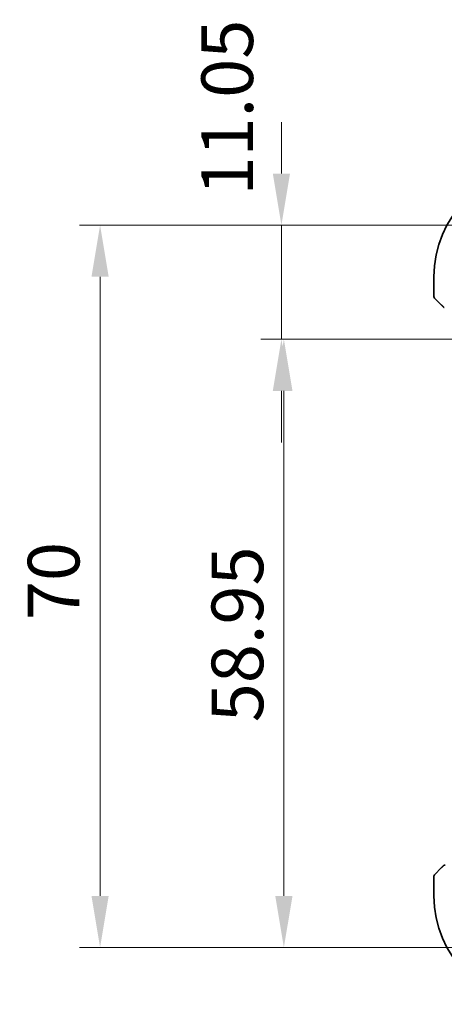
# Model space of a CAD drawing. Units: millimetres. Extents: x 29 to 3979, y 16 to 718.
# Drawn here: x 1133 to 1174, y 115 to 210 of the extents above; entities that cross this region are included whole.
import ezdxf

# ---------------------------------------------------------------- set-up
doc = ezdxf.new("R2010")
doc.units = ezdxf.units.MM
doc.header["$LTSCALE"] = 2
doc.layers.get('Defpoints').update_dxf_attribs({"lineweight": 25})
doc.layers.add('Dimension (ISO)', color=7, linetype='Continuous', lineweight=18)
doc.layers.add('Visible (ISO)', color=7, linetype='Continuous', lineweight=35)
doc.styles.add('Note Text (TK)', font='txt')
doc.dimstyles.new('Default - Method 1b (TK)', dxfattribs={"dimscale": 2, "dimtxt": 2.5, "dimasz": 2.5, "dimexe": 1, "dimexo": 1.5, "dimgap": 1, "dimtad": 1, "dimtoh": 1, "dimrnd": 1e-08, "dimdsep": 46, "dimtxsty": 'Note Text (TK)', "dimcen": 0.09, "dimdle": 5, "dimclrd": 100, "dimclre": 100, "dimclrt": 7, "dimadec": 1, "dimazin": 1, "dimtfac": 1, "dimtmove": 0, "dimatfit": 3, "dimfxl": 0, "dimtolj": 1, "dimlwd": -1, "dimlwe": -1, "dimarcsym": 0})

# ---------------------------------------------------------------- blocks, each defined once
blk = doc.blocks.new('*D30')
at = {"layer": 'Defpoints', "color": 0, "transparency": 16777216}
for p in [(1157.879, 190.017), (1183.141, 190.017), (1178.641, 178.967)]:
    blk.add_point(p, dxfattribs=at)
at = {"layer": 'Dimension (ISO)', "color": 100, "transparency": 16777216}
for p, q in [((1157.879, 195.017), (1157.879, 200.017)), ((1180.141, 190.017), (1155.879, 190.017)), ((1157.879, 178.967), (1157.879, 190.017)), ((1175.641, 178.967), (1155.879, 178.967)), ((1157.879, 173.967), (1157.879, 168.967))]:
    blk.add_line(p, q, dxfattribs=at)
for points in [[(1157.046, 195.017), (1158.713, 195.017), (1157.879, 190.017)], [(1157.046, 173.967), (1158.713, 173.967), (1157.879, 178.967)]]:
    blk.add_solid(points, dxfattribs=at)
at = {"layer": 'Dimension (ISO)', "color": 7, "transparency": 16777216, "insert": (1152.63, 192.897), "char_height": 5, "attachment_point": 4, "rotation": 90, "style": 'Note Text (TK)'}
blk.add_mtext('\\A1;11.05', dxfattribs=at)
blk = doc.blocks.new('*D31')
at = {"layer": 'Defpoints', "color": 0, "transparency": 16777216}
for p in [(1178.641, 178.967), (1158.117, 120.017), (1183.141, 120.017)]:
    blk.add_point(p, dxfattribs=at)
at = {"layer": 'Dimension (ISO)', "color": 100, "transparency": 16777216}
for p, q in [((1175.641, 178.967), (1156.117, 178.967)), ((1158.117, 173.967), (1158.117, 125.017)), ((1180.141, 120.017), (1156.117, 120.017))]:
    blk.add_line(p, q, dxfattribs=at)
for points in [[(1157.284, 173.967), (1158.951, 173.967), (1158.117, 178.967)], [(1157.284, 125.017), (1158.951, 125.017), (1158.117, 120.017)]]:
    blk.add_solid(points, dxfattribs=at)
at = {"layer": 'Dimension (ISO)', "color": 7, "transparency": 16777216, "insert": (1153.617, 141.85), "char_height": 5, "attachment_point": 4, "rotation": 90, "style": 'Note Text (TK)'}
blk.add_mtext('\\A1;58.95', dxfattribs=at)
blk = doc.blocks.new('*D32')
at = {"layer": 'Defpoints', "color": 0, "transparency": 16777216}
for p in [(1140.323, 190.017), (1183.141, 190.017), (1183.141, 120.017)]:
    blk.add_point(p, dxfattribs=at)
at = {"layer": 'Dimension (ISO)', "color": 100, "transparency": 16777216}
for p, q in [((1180.141, 190.017), (1138.323, 190.017)), ((1140.323, 125.017), (1140.323, 185.017)), ((1180.141, 120.017), (1138.323, 120.017))]:
    blk.add_line(p, q, dxfattribs=at)
for points in [[(1139.49, 185.017), (1141.157, 185.017), (1140.323, 190.017)], [(1139.49, 125.017), (1141.157, 125.017), (1140.323, 120.017)]]:
    blk.add_solid(points, dxfattribs=at)
at = {"layer": 'Dimension (ISO)', "color": 7, "transparency": 16777216, "insert": (1135.823, 151.75), "char_height": 5, "attachment_point": 4, "rotation": 90, "style": 'Note Text (TK)'}
blk.add_mtext('\\A1;70', dxfattribs=at)

msp = doc.modelspace()

# ---------------------------------------------------------------- linework, layer by layer
at = {"layer": 'Visible (ISO)'}
for p, q in [((1172.6413, 185.0173), (1172.6413, 183.1001)), ((1173.3936, 182.265), (1172.6999, 182.9587)), ((1172.6413, 126.9345), (1172.6413, 125.0173)), ((1172.6999, 127.0759), (1173.3936, 127.7696))]:
    msp.add_line(p, q, dxfattribs=at)
for centre, radius, start, end in [((1183.1413, 185.0173), 10.5, 90, 180), ((1172.8413, 183.1001), 0.2, 180, 225), ((1173.7241, 182.2173), 0.2, 225, 247.421915), ((1173.7241, 127.8173), 0.2, 112.5, 135), ((1173.7241, 127.8173), 0.2, 90, 112.5), ((1172.8413, 126.9345), 0.2, 135, 180), ((1183.1413, 125.0173), 10.5, 180, 270)]:
    msp.add_arc(centre, radius, start, end, dxfattribs=at)
for points, knots in [([(1173.3936, 182.265), (1173.3992, 182.2594), (1173.4049, 182.2537), (1173.4108, 182.2478), (1173.4168, 182.2418), (1173.423, 182.2355), (1173.4296, 182.229), (1173.4361, 182.2224), (1173.443, 182.2156), (1173.45, 182.2086), (1173.457, 182.2016), (1173.4641, 182.1945), (1173.4711, 182.1874), (1173.4782, 182.1804), (1173.4852, 182.1734), (1173.4919, 182.1667), (1173.4986, 182.1599), (1173.5051, 182.1535), (1173.5113, 182.1473), (1173.5175, 182.141), (1173.5235, 182.1351), (1173.5291, 182.1294)], [0, 0, 0, 0, 0.071275, 0.071275, 0.071275, 0.14246065, 0.14246065, 0.14246065, 0.21364074, 0.21364074, 0.21364074, 0.28489899, 0.28489899, 0.28489899, 0.35632005, 0.35632005, 0.35632005, 0.42799051, 0.42799051, 0.42799051, 0.5, 0.5, 0.5, 0.5]), ([(1173.5291, 182.1294), (1173.5347, 182.1238), (1173.5401, 182.1184), (1173.5452, 182.1134), (1173.5501, 182.1084), (1173.5547, 182.1038), (1173.5588, 182.0998), (1173.5629, 182.0957), (1173.5665, 182.0921), (1173.5695, 182.0891), (1173.5725, 182.0861), (1173.5748, 182.0837), (1173.5767, 182.0819), (1173.5784, 182.0802), (1173.5796, 182.079), (1173.5805, 182.0781), (1173.5815, 182.077), (1173.5822, 182.0764), (1173.5825, 182.0761), (1173.5827, 182.0759), (1173.5827, 182.0759), (1173.5827, 182.0759)], [0.5, 0.5, 0.5, 0.5, 0.57172447, 0.57172447, 0.57172447, 0.6426242, 0.6426242, 0.6426242, 0.71336021, 0.71336021, 0.71336021, 0.78457822, 0.78457822, 0.78457822, 0.85049403, 0.85049403, 0.85049403, 0.92879556, 0.92879556, 0.92879556, 1, 1, 1, 1]), ([(1173.5296, 127.9056), (1173.5216, 127.8977), (1173.513, 127.889), (1173.5037, 127.8797), (1173.4946, 127.8706), (1173.4849, 127.8609), (1173.4747, 127.8507), (1173.4652, 127.8412), (1173.4556, 127.8316), (1173.4462, 127.8222), (1173.4367, 127.8127), (1173.4275, 127.8035), (1173.4187, 127.7947), (1173.4099, 127.7859), (1173.4015, 127.7775), (1173.3936, 127.7696)], [0.5, 0.5, 0.5, 0.5, 0.60524772, 0.60524772, 0.60524772, 0.707891, 0.707891, 0.707891, 0.80414857, 0.80414857, 0.80414857, 0.90207429, 0.90207429, 0.90207429, 1, 1, 1, 1]), ([(1173.5827, 127.9587), (1173.5827, 127.9587), (1173.5826, 127.9586), (1173.5797, 127.9557), (1173.5769, 127.9529), (1173.5713, 127.9473), (1173.563, 127.939), (1173.5541, 127.9301), (1173.5422, 127.9182), (1173.5296, 127.9056)], [0, 0, 0, 0, 0.16464555, 0.16464555, 0.16464555, 0.3268563, 0.3268563, 0.3268563, 0.5, 0.5, 0.5, 0.5])]:
    msp.add_open_spline(points, degree=3, knots=knots, dxfattribs=at)

# ---------------------------------------------------------------- dimensions: what is measured, and where the dimension line sits
at = {"layer": 'Dimension (ISO)', "color": 100, "true_color": 0x00ff3f}
for base, p1, p2, override, picture, middle in [((1157.8792, 190.0173), (1178.6413, 178.9673), (1183.1413, 190.0173), {"dimtoh": 0, "dimtmove": 2, "dimatfit": 1}, '*D30', (1152.63, 200.3401)), ((1140.3234, 190.0173), (1183.1413, 120.0173), (1183.1413, 190.0173), {"dimtoh": 0, "dimdec": 2, "dimtp": 0, "dimtm": 0, "dimtdec": 2, "dimtofl": 0, "dimatfit": 1}, '*D32', (1140.3234, 155.0173)), ((1158.1172, 120.0173), (1178.6413, 178.9673), (1183.1413, 120.0173), {"dimtoh": 0, "dimdec": 2, "dimtp": 0, "dimtm": 0, "dimtdec": 2, "dimtofl": 0, "dimatfit": 1}, '*D31', (1158.1172, 149.4923))]:
    dim = msp.add_linear_dim(base=base, p1=p1, p2=p2, angle=90, dimstyle='Default - Method 1b (TK)', override=override, dxfattribs=at)
    dim.commit()
    dim.dimension.update_dxf_attribs({"geometry": picture, "text_midpoint": middle, "dimtype": 160})

doc.saveas('drawing.dxf')
